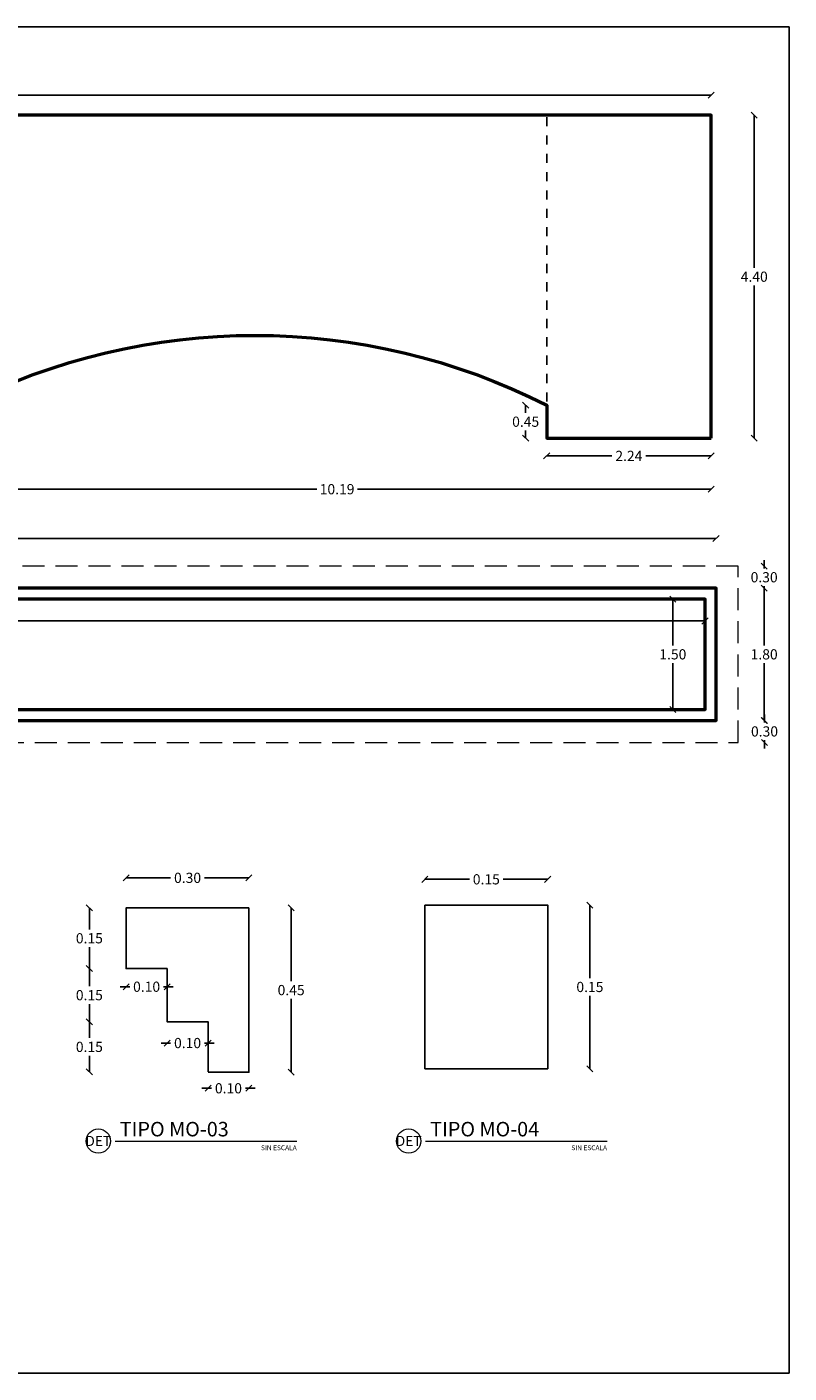
# Model space of a CAD drawing. Units: millimetres. Extents: x 2221 to 2699, y 1160 to 1291.
# Drawn here: x 2300 to 2310, y 1272 to 1291 of the extents above; entities that cross this region are included whole.
import ezdxf
from ezdxf.enums import TextEntityAlignment as Align

# ---------------------------------------------------------------- set-up
doc = ezdxf.new("R2010")
doc.units = ezdxf.units.MM
doc.linetypes.add('Demo2', pattern=[0.25, 0.125, -0.125])
doc.linetypes.add('OCULTA3', pattern=[0.45, 0.3, -0.15])
doc.layers.add('COTAS', color=2, linetype='Continuous', lineweight=5)
doc.layers.add('ID-TEXTO', color=7, linetype='Continuous', lineweight=5)
doc.styles.add('Cuadro Datos(Arial Narrow)', font='ARIALN.TTF')
doc.styles.get("Standard").update_dxf_attribs({"font": 'arial.ttf'})
doc.dimstyles.new('Jav2', dxfattribs={"dimtxt": 0.139, "dimasz": 0.0825, "dimexe": 0.0525, "dimexo": 0.33, "dimgap": 0.05, "dimtad": 0, "dimtih": 1, "dimtoh": 1, "dimzin": 0, "dimdsep": 46, "dimtxsty": 'Standard', "dimblk": 'BK0308-X2$0$_Oblique', "dimcen": 0.07, "dimse1": 1, "dimse2": 1, "dimclrd": 8, "dimclre": 2, "dimclrt": 3, "dimazin": 0, "dimtfac": 1, "dimtmove": 0, "dimatfit": 3, "dimfxl": 0.0525, "dimtolj": 1, "dimtzin": 0, "dimarcsym": 0})

# ---------------------------------------------------------------- blocks, each defined once
blk = doc.blocks.new('BK0308-X2$0$_Oblique')
at = {"color": 0, "lineweight": -2}
blk.add_line((-0.5, -0.5), (0.5, 0.5), dxfattribs=at)
blk = doc.blocks.new('*D537')
at = {"layer": 'COTAS', "color": 8, "lineweight": -2, "transparency": 16777216}
for p, q in [((2301.181, 1278.942), (2301.787, 1278.942)), ((2302.854, 1278.942), (2302.248, 1278.942))]:
    blk.add_line(p, q, dxfattribs=at)
at = {"layer": 'Defpoints', "color": 0, "lineweight": 5, "transparency": 16777216}
for p in [(2301.181, 1278.942), (2301.181, 1278.532), (2302.854, 1278.532)]:
    blk.add_point(p, dxfattribs=at)
at = {"layer": 'COTAS', "color": 8, "lineweight": -2, "transparency": 16777216, "xscale": 0.08249999999999993, "yscale": 0.08249999999999993, "zscale": 0.08249999999999993, "rotation": 180}
blk.add_blockref('BK0308-X2$0$_Oblique', (2301.181, 1278.942), dxfattribs=at)
at = {"layer": 'COTAS', "color": 8, "lineweight": -2, "transparency": 16777216, "xscale": 0.08249999999999993, "yscale": 0.08249999999999993, "zscale": 0.08249999999999993}
blk.add_blockref('BK0308-X2$0$_Oblique', (2302.854, 1278.942), dxfattribs=at)
at = {"layer": 'COTAS', "color": 3, "transparency": 16777216, "insert": (2302.018, 1278.942), "char_height": 0.139, "attachment_point": 5}
blk.add_mtext('\\A1;0.30', dxfattribs=at)
blk = doc.blocks.new('*D538')
at = {"layer": 'COTAS', "color": 8, "lineweight": -2, "transparency": 16777216}
for p, q in [((2300.68, 1278.532), (2300.68, 1278.24)), ((2300.68, 1277.707), (2300.68, 1277.998))]:
    blk.add_line(p, q, dxfattribs=at)
at = {"layer": 'Defpoints', "color": 0, "lineweight": 5, "transparency": 16777216}
for p in [(2301.181, 1278.532), (2300.68, 1277.707), (2301.181, 1277.707)]:
    blk.add_point(p, dxfattribs=at)
at = {"layer": 'COTAS', "color": 8, "lineweight": -2, "transparency": 16777216, "xscale": 0.08249999999999993, "yscale": 0.08249999999999993, "zscale": 0.08249999999999993}
for p, rotation in [((2300.68, 1278.532), 90), ((2300.68, 1277.707), 270)]:
    blk.add_blockref('BK0308-X2$0$_Oblique', p, dxfattribs=dict(at, rotation=rotation))
at = {"layer": 'COTAS', "color": 3, "transparency": 16777216, "insert": (2300.68, 1278.119), "char_height": 0.139, "attachment_point": 5}
blk.add_mtext('\\A1;0.15', dxfattribs=at)
blk = doc.blocks.new('*D539')
at = {"layer": 'COTAS', "color": 8, "lineweight": -2, "transparency": 16777216}
for p, q in [((2303.429, 1278.532), (2303.429, 1277.534)), ((2303.429, 1276.295), (2303.429, 1277.292))]:
    blk.add_line(p, q, dxfattribs=at)
at = {"layer": 'Defpoints', "color": 0, "lineweight": 5, "transparency": 16777216}
for p in [(2302.854, 1278.532), (2302.854, 1276.295), (2303.429, 1276.295)]:
    blk.add_point(p, dxfattribs=at)
at = {"layer": 'COTAS', "color": 8, "lineweight": -2, "transparency": 16777216, "xscale": 0.08249999999999993, "yscale": 0.08249999999999993, "zscale": 0.08249999999999993}
for p, rotation in [((2303.429, 1278.532), 90), ((2303.429, 1276.295), 270)]:
    blk.add_blockref('BK0308-X2$0$_Oblique', p, dxfattribs=dict(at, rotation=rotation))
at = {"layer": 'COTAS', "color": 3, "transparency": 16777216, "insert": (2303.429, 1277.413), "char_height": 0.139, "attachment_point": 5}
blk.add_mtext('\\A1;0.45', dxfattribs=at)
blk = doc.blocks.new('*D540')
at = {"layer": 'COTAS', "color": 8, "lineweight": -2, "transparency": 16777216}
for p, q in [((2301.181, 1277.459), (2301.099, 1277.459)), ((2301.181, 1277.459), (2301.23, 1277.459)), ((2301.739, 1277.459), (2301.69, 1277.459)), ((2301.739, 1277.459), (2301.821, 1277.459))]:
    blk.add_line(p, q, dxfattribs=at)
at = {"layer": 'Defpoints', "color": 0, "lineweight": 5, "transparency": 16777216}
for p in [(2301.181, 1277.707), (2301.739, 1277.707), (2301.181, 1277.459)]:
    blk.add_point(p, dxfattribs=at)
at = {"layer": 'COTAS', "color": 8, "lineweight": -2, "transparency": 16777216, "xscale": 0.08249999999999993, "yscale": 0.08249999999999993, "zscale": 0.08249999999999993}
blk.add_blockref('BK0308-X2$0$_Oblique', (2301.181, 1277.459), dxfattribs=at)
at = {"layer": 'COTAS', "color": 8, "lineweight": -2, "transparency": 16777216, "xscale": 0.08249999999999993, "yscale": 0.08249999999999993, "zscale": 0.08249999999999993, "rotation": 180}
blk.add_blockref('BK0308-X2$0$_Oblique', (2301.739, 1277.459), dxfattribs=at)
at = {"layer": 'COTAS', "color": 3, "transparency": 16777216, "insert": (2301.46, 1277.459), "char_height": 0.139, "attachment_point": 5}
blk.add_mtext('\\A1;0.10', dxfattribs=at)
blk = doc.blocks.new('*D541')
at = {"layer": 'COTAS', "color": 8, "lineweight": -2, "transparency": 16777216}
for p, q in [((2300.68, 1277.707), (2300.68, 1277.465)), ((2300.68, 1276.982), (2300.68, 1277.223))]:
    blk.add_line(p, q, dxfattribs=at)
at = {"layer": 'Defpoints', "color": 0, "lineweight": 5, "transparency": 16777216}
for p in [(2301.739, 1277.707), (2300.68, 1276.982), (2301.739, 1276.982)]:
    blk.add_point(p, dxfattribs=at)
at = {"layer": 'COTAS', "color": 8, "lineweight": -2, "transparency": 16777216, "xscale": 0.08249999999999993, "yscale": 0.08249999999999993, "zscale": 0.08249999999999993}
for p, rotation in [((2300.68, 1277.707), 90), ((2300.68, 1276.982), 270)]:
    blk.add_blockref('BK0308-X2$0$_Oblique', p, dxfattribs=dict(at, rotation=rotation))
at = {"layer": 'COTAS', "color": 3, "transparency": 16777216, "insert": (2300.68, 1277.344), "char_height": 0.139, "attachment_point": 5}
blk.add_mtext('\\A1;0.15', dxfattribs=at)
blk = doc.blocks.new('*D542')
at = {"layer": 'COTAS', "color": 8, "lineweight": -2, "transparency": 16777216}
for p, q in [((2300.68, 1276.982), (2300.68, 1276.761)), ((2300.68, 1276.299), (2300.68, 1276.519))]:
    blk.add_line(p, q, dxfattribs=at)
at = {"layer": 'Defpoints', "color": 0, "lineweight": 5, "transparency": 16777216}
for p in [(2301.739, 1276.982), (2300.68, 1276.299), (2302.297, 1276.299)]:
    blk.add_point(p, dxfattribs=at)
at = {"layer": 'COTAS', "color": 8, "lineweight": -2, "transparency": 16777216, "xscale": 0.08249999999999993, "yscale": 0.08249999999999993, "zscale": 0.08249999999999993}
for p, rotation in [((2300.68, 1276.982), 90), ((2300.68, 1276.299), 270)]:
    blk.add_blockref('BK0308-X2$0$_Oblique', p, dxfattribs=dict(at, rotation=rotation))
at = {"layer": 'COTAS', "color": 3, "transparency": 16777216, "insert": (2300.68, 1276.64), "char_height": 0.139, "attachment_point": 5}
blk.add_mtext('\\A1;0.15', dxfattribs=at)
blk = doc.blocks.new('*D543')
at = {"layer": 'COTAS', "color": 8, "lineweight": -2, "transparency": 16777216}
for p, q in [((2301.739, 1276.692), (2301.656, 1276.692)), ((2301.739, 1276.692), (2301.787, 1276.692)), ((2302.297, 1276.692), (2302.248, 1276.692)), ((2302.297, 1276.692), (2302.379, 1276.692))]:
    blk.add_line(p, q, dxfattribs=at)
at = {"layer": 'Defpoints', "color": 0, "lineweight": 5, "transparency": 16777216}
for p in [(2301.739, 1276.982), (2302.297, 1276.982), (2302.297, 1276.692)]:
    blk.add_point(p, dxfattribs=at)
at = {"layer": 'COTAS', "color": 8, "lineweight": -2, "transparency": 16777216, "xscale": 0.08249999999999993, "yscale": 0.08249999999999993, "zscale": 0.08249999999999993}
blk.add_blockref('BK0308-X2$0$_Oblique', (2301.739, 1276.692), dxfattribs=at)
at = {"layer": 'COTAS', "color": 8, "lineweight": -2, "transparency": 16777216, "xscale": 0.08249999999999993, "yscale": 0.08249999999999993, "zscale": 0.08249999999999993, "rotation": 180}
blk.add_blockref('BK0308-X2$0$_Oblique', (2302.297, 1276.692), dxfattribs=at)
at = {"layer": 'COTAS', "color": 3, "transparency": 16777216, "insert": (2302.018, 1276.692), "char_height": 0.139, "attachment_point": 5}
blk.add_mtext('\\A1;0.10', dxfattribs=at)
blk = doc.blocks.new('*D544')
at = {"layer": 'COTAS', "color": 8, "lineweight": -2, "transparency": 16777216}
for p, q in [((2302.297, 1276.076), (2302.214, 1276.076)), ((2302.297, 1276.076), (2302.345, 1276.076)), ((2302.854, 1276.076), (2302.806, 1276.076)), ((2302.854, 1276.076), (2302.937, 1276.076))]:
    blk.add_line(p, q, dxfattribs=at)
at = {"layer": 'Defpoints', "color": 0, "lineweight": 5, "transparency": 16777216}
for p in [(2302.297, 1276.295), (2302.854, 1276.295), (2302.297, 1276.076)]:
    blk.add_point(p, dxfattribs=at)
at = {"layer": 'COTAS', "color": 8, "lineweight": -2, "transparency": 16777216, "xscale": 0.08249999999999993, "yscale": 0.08249999999999993, "zscale": 0.08249999999999993}
blk.add_blockref('BK0308-X2$0$_Oblique', (2302.297, 1276.076), dxfattribs=at)
at = {"layer": 'COTAS', "color": 8, "lineweight": -2, "transparency": 16777216, "xscale": 0.08249999999999993, "yscale": 0.08249999999999993, "zscale": 0.08249999999999993, "rotation": 180}
blk.add_blockref('BK0308-X2$0$_Oblique', (2302.854, 1276.076), dxfattribs=at)
at = {"layer": 'COTAS', "color": 3, "transparency": 16777216, "insert": (2302.575, 1276.076), "char_height": 0.139, "attachment_point": 5}
blk.add_mtext('\\A1;0.10', dxfattribs=at)
blk = doc.blocks.new('*D545')
at = {"layer": 'COTAS', "color": 8, "lineweight": -2, "transparency": 16777216}
for p, q in [((2305.252, 1278.922), (2305.857, 1278.922)), ((2306.924, 1278.922), (2306.319, 1278.922))]:
    blk.add_line(p, q, dxfattribs=at)
at = {"layer": 'Defpoints', "color": 0, "lineweight": 5, "transparency": 16777216}
for p in [(2305.252, 1278.922), (2305.252, 1278.571), (2306.924, 1278.571)]:
    blk.add_point(p, dxfattribs=at)
at = {"layer": 'COTAS', "color": 8, "lineweight": -2, "transparency": 16777216, "xscale": 0.08249999999999993, "yscale": 0.08249999999999993, "zscale": 0.08249999999999993, "rotation": 180}
blk.add_blockref('BK0308-X2$0$_Oblique', (2305.252, 1278.922), dxfattribs=at)
at = {"layer": 'COTAS', "color": 8, "lineweight": -2, "transparency": 16777216, "xscale": 0.08249999999999993, "yscale": 0.08249999999999993, "zscale": 0.08249999999999993}
blk.add_blockref('BK0308-X2$0$_Oblique', (2306.924, 1278.922), dxfattribs=at)
at = {"layer": 'COTAS', "color": 3, "transparency": 16777216, "insert": (2306.088, 1278.922), "char_height": 0.139, "attachment_point": 5}
blk.add_mtext('\\A1;0.15', dxfattribs=at)
blk = doc.blocks.new('*D546')
at = {"layer": 'COTAS', "color": 8, "lineweight": -2, "transparency": 16777216}
for p, q in [((2307.499, 1278.571), (2307.499, 1277.577)), ((2307.499, 1276.341), (2307.499, 1277.335))]:
    blk.add_line(p, q, dxfattribs=at)
at = {"layer": 'Defpoints', "color": 0, "lineweight": 5, "transparency": 16777216}
for p in [(2306.924, 1278.571), (2306.924, 1276.341), (2307.499, 1276.341)]:
    blk.add_point(p, dxfattribs=at)
at = {"layer": 'COTAS', "color": 8, "lineweight": -2, "transparency": 16777216, "xscale": 0.08249999999999993, "yscale": 0.08249999999999993, "zscale": 0.08249999999999993}
for p, rotation in [((2307.499, 1278.571), 90), ((2307.499, 1276.341), 270)]:
    blk.add_blockref('BK0308-X2$0$_Oblique', p, dxfattribs=dict(at, rotation=rotation))
at = {"layer": 'COTAS', "color": 3, "transparency": 16777216, "insert": (2307.499, 1277.456), "char_height": 0.139, "attachment_point": 5}
blk.add_mtext('\\A1;0.15', dxfattribs=at)
blk = doc.blocks.new('*D548')
at = {"layer": 'COTAS', "color": 8, "lineweight": -2, "transparency": 16777216}
for p, q in [((2287.57, 1289.602), (2298.074, 1289.602)), ((2309.15, 1289.602), (2298.646, 1289.602))]:
    blk.add_line(p, q, dxfattribs=at)
at = {"layer": 'Defpoints', "color": 0, "lineweight": 5, "transparency": 16777216}
for p in [(2309.15, 1289.602), (2287.57, 1289.329), (2309.15, 1289.329)]:
    blk.add_point(p, dxfattribs=at)
at = {"layer": 'COTAS', "color": 8, "lineweight": -2, "transparency": 16777216, "xscale": 0.08249999999999993, "yscale": 0.08249999999999993, "zscale": 0.08249999999999993, "rotation": 180}
blk.add_blockref('BK0308-X2$0$_Oblique', (2287.57, 1289.602), dxfattribs=at)
at = {"layer": 'COTAS', "color": 8, "lineweight": -2, "transparency": 16777216, "xscale": 0.08249999999999993, "yscale": 0.08249999999999993, "zscale": 0.08249999999999993}
blk.add_blockref('BK0308-X2$0$_Oblique', (2309.15, 1289.602), dxfattribs=at)
at = {"layer": 'COTAS', "color": 3, "transparency": 16777216, "insert": (2298.36, 1289.602), "char_height": 0.139, "attachment_point": 5}
blk.add_mtext('\\A1;21.58', dxfattribs=at)
blk = doc.blocks.new('*D551')
at = {"layer": 'COTAS', "color": 8, "lineweight": -2, "transparency": 16777216}
for p, q in [((2306.91, 1284.688), (2307.799, 1284.688)), ((2309.15, 1284.688), (2308.262, 1284.688))]:
    blk.add_line(p, q, dxfattribs=at)
at = {"layer": 'Defpoints', "color": 0, "lineweight": 5, "transparency": 16777216}
for p in [(2306.91, 1284.929), (2309.15, 1284.929), (2309.15, 1284.688)]:
    blk.add_point(p, dxfattribs=at)
at = {"layer": 'COTAS', "color": 8, "lineweight": -2, "transparency": 16777216, "xscale": 0.08249999999999993, "yscale": 0.08249999999999993, "zscale": 0.08249999999999993, "rotation": 180}
blk.add_blockref('BK0308-X2$0$_Oblique', (2306.91, 1284.688), dxfattribs=at)
at = {"layer": 'COTAS', "color": 8, "lineweight": -2, "transparency": 16777216, "xscale": 0.08249999999999993, "yscale": 0.08249999999999993, "zscale": 0.08249999999999993}
blk.add_blockref('BK0308-X2$0$_Oblique', (2309.15, 1284.688), dxfattribs=at)
at = {"layer": 'COTAS', "color": 3, "transparency": 16777216, "insert": (2308.03, 1284.688), "char_height": 0.139, "attachment_point": 5}
blk.add_mtext('\\A1;2.24', dxfattribs=at)
blk = doc.blocks.new('*D552')
at = {"layer": 'COTAS', "color": 8, "lineweight": -2, "transparency": 16777216}
for p, q in [((2309.738, 1289.329), (2309.738, 1287.25)), ((2309.738, 1284.929), (2309.738, 1287.008))]:
    blk.add_line(p, q, dxfattribs=at)
at = {"layer": 'Defpoints', "color": 0, "lineweight": 5, "transparency": 16777216}
for p in [(2309.15, 1289.329), (2309.738, 1289.329), (2309.15, 1284.929)]:
    blk.add_point(p, dxfattribs=at)
at = {"layer": 'COTAS', "color": 8, "lineweight": -2, "transparency": 16777216, "xscale": 0.08249999999999993, "yscale": 0.08249999999999993, "zscale": 0.08249999999999993}
for p, rotation in [((2309.738, 1289.329), 90), ((2309.738, 1284.929), 270)]:
    blk.add_blockref('BK0308-X2$0$_Oblique', p, dxfattribs=dict(at, rotation=rotation))
at = {"layer": 'COTAS', "color": 3, "transparency": 16777216, "insert": (2309.738, 1287.129), "char_height": 0.139, "attachment_point": 5}
blk.add_mtext('\\A1;4.40', dxfattribs=at)
blk = doc.blocks.new('*D553')
at = {"layer": 'COTAS', "color": 8, "lineweight": -2, "transparency": 16777216}
for p, q in [((2309.873, 1282.886), (2309.873, 1282.107)), ((2309.873, 1281.086), (2309.873, 1281.865))]:
    blk.add_line(p, q, dxfattribs=at)
at = {"layer": 'Defpoints', "color": 0, "lineweight": 5, "transparency": 16777216}
for p in [(2309.217, 1282.886), (2309.873, 1282.886), (2309.217, 1281.086)]:
    blk.add_point(p, dxfattribs=at)
at = {"layer": 'COTAS', "color": 8, "lineweight": -2, "transparency": 16777216, "xscale": 0.08249999999999993, "yscale": 0.08249999999999993, "zscale": 0.08249999999999993}
for p, rotation in [((2309.873, 1282.886), 90), ((2309.873, 1281.086), 270)]:
    blk.add_blockref('BK0308-X2$0$_Oblique', p, dxfattribs=dict(at, rotation=rotation))
at = {"layer": 'COTAS', "color": 3, "transparency": 16777216, "insert": (2309.873, 1281.986), "char_height": 0.139, "attachment_point": 5}
blk.add_mtext('\\A1;1.80', dxfattribs=at)
blk = doc.blocks.new('*D554')
at = {"layer": 'COTAS', "color": 8, "lineweight": -2, "transparency": 16777216}
for p, q in [((2287.637, 1283.564), (2298.141, 1283.564)), ((2309.217, 1283.564), (2298.713, 1283.564))]:
    blk.add_line(p, q, dxfattribs=at)
at = {"layer": 'Defpoints', "color": 0, "lineweight": 5, "transparency": 16777216}
for p in [(2287.637, 1283.564), (2287.637, 1282.886), (2309.217, 1282.886)]:
    blk.add_point(p, dxfattribs=at)
at = {"layer": 'COTAS', "color": 8, "lineweight": -2, "transparency": 16777216, "xscale": 0.08249999999999993, "yscale": 0.08249999999999993, "zscale": 0.08249999999999993, "rotation": 180}
blk.add_blockref('BK0308-X2$0$_Oblique', (2287.637, 1283.564), dxfattribs=at)
at = {"layer": 'COTAS', "color": 8, "lineweight": -2, "transparency": 16777216, "xscale": 0.08249999999999993, "yscale": 0.08249999999999993, "zscale": 0.08249999999999993}
blk.add_blockref('BK0308-X2$0$_Oblique', (2309.217, 1283.564), dxfattribs=at)
at = {"layer": 'COTAS', "color": 3, "transparency": 16777216, "insert": (2298.427, 1283.564), "char_height": 0.139, "attachment_point": 5}
blk.add_mtext('\\A1;21.58', dxfattribs=at)
blk = doc.blocks.new('*D556')
at = {"layer": 'COTAS', "color": 8, "lineweight": -2, "transparency": 16777216}
for p, q in [((2306.624, 1285.379), (2306.624, 1285.275)), ((2306.624, 1284.929), (2306.624, 1285.033))]:
    blk.add_line(p, q, dxfattribs=at)
at = {"layer": 'Defpoints', "color": 0, "lineweight": 5, "transparency": 16777216}
for p in [(2306.624, 1285.379), (2306.91, 1285.379), (2306.91, 1284.929)]:
    blk.add_point(p, dxfattribs=at)
at = {"layer": 'COTAS', "color": 8, "lineweight": -2, "transparency": 16777216, "xscale": 0.08249999999999993, "yscale": 0.08249999999999993, "zscale": 0.08249999999999993}
for p, rotation in [((2306.624, 1285.379), 90), ((2306.624, 1284.929), 270)]:
    blk.add_blockref('BK0308-X2$0$_Oblique', p, dxfattribs=dict(at, rotation=rotation))
at = {"layer": 'COTAS', "color": 3, "transparency": 16777216, "insert": (2306.624, 1285.154), "char_height": 0.139, "attachment_point": 5}
blk.add_mtext('\\A1;0.45', dxfattribs=at)
blk = doc.blocks.new('*D527')
at = {"layer": 'COTAS', "color": 8, "lineweight": -2, "transparency": 16777216}
for p, q in [((2308.629, 1282.736), (2308.629, 1282.107)), ((2308.629, 1281.236), (2308.629, 1281.865))]:
    blk.add_line(p, q, dxfattribs=at)
at = {"layer": 'Defpoints', "color": 0, "lineweight": 5, "transparency": 16777216}
for p in [(2308.629, 1282.736), (2309.067, 1282.736), (2309.067, 1281.236)]:
    blk.add_point(p, dxfattribs=at)
at = {"layer": 'COTAS', "color": 8, "lineweight": -2, "transparency": 16777216, "xscale": 0.08249999999999993, "yscale": 0.08249999999999993, "zscale": 0.08249999999999993}
for p, rotation in [((2308.629, 1282.736), 90), ((2308.629, 1281.236), 270)]:
    blk.add_blockref('BK0308-X2$0$_Oblique', p, dxfattribs=dict(at, rotation=rotation))
at = {"layer": 'COTAS', "color": 3, "transparency": 16777216, "insert": (2308.629, 1281.986), "char_height": 0.139, "attachment_point": 5}
blk.add_mtext('\\A1;1.50', dxfattribs=at)
blk = doc.blocks.new('*D528')
at = {"layer": 'COTAS', "color": 8, "lineweight": -2, "transparency": 16777216}
for p, q in [((2309.878, 1281.086), (2309.878, 1281.168)), ((2309.878, 1281.086), (2309.878, 1281.057)), ((2309.878, 1280.786), (2309.878, 1280.815)), ((2309.878, 1280.786), (2309.878, 1280.703))]:
    blk.add_line(p, q, dxfattribs=at)
at = {"layer": 'Defpoints', "color": 0, "lineweight": 5, "transparency": 16777216}
for p in [(2309.217, 1281.086), (2309.517, 1280.786), (2309.878, 1280.786)]:
    blk.add_point(p, dxfattribs=at)
at = {"layer": 'COTAS', "color": 8, "lineweight": -2, "transparency": 16777216, "xscale": 0.08249999999999993, "yscale": 0.08249999999999993, "zscale": 0.08249999999999993}
for p, rotation in [((2309.878, 1281.086), 270), ((2309.878, 1280.786), 90)]:
    blk.add_blockref('BK0308-X2$0$_Oblique', p, dxfattribs=dict(at, rotation=rotation))
at = {"layer": 'COTAS', "color": 3, "transparency": 16777216, "insert": (2309.878, 1280.936), "char_height": 0.139, "attachment_point": 5}
blk.add_mtext('\\A1;0.30', dxfattribs=at)
blk = doc.blocks.new('*D529')
at = {"layer": 'COTAS', "color": 8, "lineweight": -2, "transparency": 16777216}
for p, q in [((2309.873, 1283.186), (2309.873, 1283.268)), ((2309.873, 1283.186), (2309.873, 1283.157)), ((2309.873, 1282.886), (2309.873, 1282.915)), ((2309.873, 1282.886), (2309.873, 1282.803))]:
    blk.add_line(p, q, dxfattribs=at)
at = {"layer": 'Defpoints', "color": 0, "lineweight": 5, "transparency": 16777216}
for p in [(2309.212, 1283.186), (2309.512, 1282.886), (2309.873, 1282.886)]:
    blk.add_point(p, dxfattribs=at)
at = {"layer": 'COTAS', "color": 8, "lineweight": -2, "transparency": 16777216, "xscale": 0.08249999999999993, "yscale": 0.08249999999999993, "zscale": 0.08249999999999993}
for p, rotation in [((2309.873, 1283.186), 270), ((2309.873, 1282.886), 90)]:
    blk.add_blockref('BK0308-X2$0$_Oblique', p, dxfattribs=dict(at, rotation=rotation))
at = {"layer": 'COTAS', "color": 3, "transparency": 16777216, "insert": (2309.873, 1283.036), "char_height": 0.139, "attachment_point": 5}
blk.add_mtext('\\A1;0.30', dxfattribs=at)
blk = doc.blocks.new('*D570')
at = {"layer": 'COTAS', "color": 8, "lineweight": -2, "transparency": 16777216}
for p, q in [((2298.96, 1284.235), (2303.777, 1284.235)), ((2309.15, 1284.235), (2304.333, 1284.235))]:
    blk.add_line(p, q, dxfattribs=at)
at = {"layer": 'Defpoints', "color": 0, "lineweight": 5, "transparency": 16777216}
for p in [(2298.96, 1284.929), (2309.15, 1284.929), (2298.96, 1284.235)]:
    blk.add_point(p, dxfattribs=at)
at = {"layer": 'COTAS', "color": 8, "lineweight": -2, "transparency": 16777216, "xscale": 0.08249999999999993, "yscale": 0.08249999999999993, "zscale": 0.08249999999999993, "rotation": 180}
blk.add_blockref('BK0308-X2$0$_Oblique', (2298.96, 1284.235), dxfattribs=at)
at = {"layer": 'COTAS', "color": 8, "lineweight": -2, "transparency": 16777216, "xscale": 0.08249999999999993, "yscale": 0.08249999999999993, "zscale": 0.08249999999999993}
blk.add_blockref('BK0308-X2$0$_Oblique', (2309.15, 1284.235), dxfattribs=at)
at = {"layer": 'COTAS', "color": 3, "transparency": 16777216, "insert": (2304.055, 1284.235), "char_height": 0.139, "attachment_point": 5}
blk.add_mtext('\\A1;10.19', dxfattribs=at)
blk = doc.blocks.new('*D531')
at = {"layer": 'COTAS', "color": 8, "lineweight": -2, "transparency": 16777216}
for p, q in [((2287.787, 1282.44), (2298.141, 1282.44)), ((2309.067, 1282.44), (2298.713, 1282.44))]:
    blk.add_line(p, q, dxfattribs=at)
at = {"layer": 'Defpoints', "color": 0, "lineweight": 5, "transparency": 16777216}
for p in [(2287.787, 1282.736), (2309.067, 1282.44), (2309.067, 1282.436)]:
    blk.add_point(p, dxfattribs=at)
at = {"layer": 'COTAS', "color": 8, "lineweight": -2, "transparency": 16777216, "xscale": 0.08249999999999993, "yscale": 0.08249999999999993, "zscale": 0.08249999999999993, "rotation": 180}
blk.add_blockref('BK0308-X2$0$_Oblique', (2287.787, 1282.44), dxfattribs=at)
at = {"layer": 'COTAS', "color": 8, "lineweight": -2, "transparency": 16777216, "xscale": 0.08249999999999993, "yscale": 0.08249999999999993, "zscale": 0.08249999999999993}
blk.add_blockref('BK0308-X2$0$_Oblique', (2309.067, 1282.44), dxfattribs=at)
at = {"layer": 'COTAS', "color": 3, "transparency": 16777216, "insert": (2298.427, 1282.44), "char_height": 0.139, "attachment_point": 5}
blk.add_mtext('\\A1;21.28', dxfattribs=at)
blk = doc.blocks.new('*U574')
at = {"color": 0}
blk.add_line((7, 3.5), (44.51, 3.5), dxfattribs=at)
blk.add_circle((3.5, 3.5), 2.5, dxfattribs=at)
at = {"color": 0, "style": 'Cuadro Datos(Arial Narrow)'}
blk.add_text('SIN ESCALA', height=1, dxfattribs=at).set_placement((44.51, 2.12), align=Align.MIDDLE_RIGHT)
at = {"style": 'Cuadro Datos(Arial Narrow)'}
blk.add_attdef('ID_VIEW', text='', height=3, dxfattribs=at).set_placement((7.94, 3.53), align=Align.BOTTOM_LEFT)
at = {"color": 0, "style": 'Cuadro Datos(Arial Narrow)', "flags": 8}
blk.add_attdef('#_DIB', text='', height=3, dxfattribs=at).set_placement((3.5, 3.53), align=Align.MIDDLE_CENTER)
at = {"style": 'Cuadro Datos(Arial Narrow)', "flags": 2}
blk.add_attdef('ID_PLANO', text='', height=1, dxfattribs=at).set_placement((7.94, 1.33), align=Align.BOTTOM_LEFT)

msp = doc.modelspace()

# ---------------------------------------------------------------- linework, layer by layer
for points in [[(2310.212703, 1272.19728), (2310.212703, 1290.530667), (2286.532077, 1290.530667), (2286.532077, 1272.19728)], [(2305.251512, 1278.571378), (2306.924225, 1278.571378), (2306.924225, 1276.341095), (2305.251512, 1276.341095)]]:
    msp.add_lwpolyline(points, close=True)
at = {"lineweight": 50}
msp.add_lwpolyline([(2309.150172, 1284.92896), (2309.150172, 1289.32896), (2287.570172, 1289.32896), (2287.570173, 1284.92896), (2289.810172, 1284.92896), (2289.810368, 1285.37896, -0.238986305), (2297.760172, 1285.378855), (2297.760172, 1284.928854), (2298.960172, 1284.928854), (2298.960172, 1285.378855, -0.239229952), (2306.910182, 1285.37896), (2306.910182, 1284.928855), (2309.150172, 1284.92896)], format="xyb", dxfattribs=at)
at = {"linetype": 'Demo2'}
msp.add_lwpolyline([(2306.910182, 1284.928855), (2306.910182, 1289.32896)], dxfattribs=at)
at = {"linetype": 'OCULTA3', "lineweight": 9}
msp.add_lwpolyline([(2287.337241, 1280.785771), (2309.517241, 1280.785771), (2309.517241, 1283.185771), (2287.337241, 1283.185771)], close=True, dxfattribs=at)
at = {"lineweight": 50}
for points in [[(2287.637241, 1281.085771), (2309.217241, 1281.085771), (2309.217241, 1282.885771), (2287.637241, 1282.885771)], [(2287.787241, 1281.235771), (2309.067241, 1281.235771), (2309.067241, 1282.735771), (2287.787241, 1282.735771)]]:
    msp.add_lwpolyline(points, close=True, dxfattribs=at)
for points in [[(2302.854073, 1278.531673), (2301.181361, 1278.531673), (2301.181361, 1277.706831), (2301.738932, 1277.706831), (2301.738932, 1276.981989), (2302.296503, 1276.981989), (2302.296503, 1276.298872)], [(2302.854073, 1278.531673), (2302.854073, 1276.29467), (2302.296503, 1276.29467)]]:
    msp.add_lwpolyline(points)

# ---------------------------------------------------------------- block references
at = {"layer": 'ID-TEXTO', "lineweight": 5}
ref = msp.add_blockref('*U574', (2300.571148, 1275.126129), dxfattribs=dict(at, xscale=0.06591623559965515, yscale=0.06591623559965515, zscale=0.06591623559965515))
ref.add_attrib('#_DIB', 'DET', dxfattribs={"layer": '0', "color": 0, "height": 0.1377487, "style": 'Cuadro Datos(Arial Narrow)'}).set_placement((2300.801738, 1275.358828), align=Align.MIDDLE_CENTER)
ref.add_attrib('ID_VIEW', 'TIPO MO-03', dxfattribs={"layer": '0', "height": 0.1977487, "style": 'Cuadro Datos(Arial Narrow)'}).set_placement((2301.094736, 1275.358828), align=Align.BOTTOM_LEFT)
ref = msp.add_blockref('*U574', (2304.799346, 1275.126129), dxfattribs=dict(at, xscale=0.06591623559965515, yscale=0.06591623559965515, zscale=0.06591623559965515))
ref.add_attrib('#_DIB', 'DET', dxfattribs={"layer": '0', "color": 0, "height": 0.1377487, "style": 'Cuadro Datos(Arial Narrow)'}).set_placement((2305.029936, 1275.358828), align=Align.MIDDLE_CENTER)
ref.add_attrib('ID_VIEW', 'TIPO MO-04', dxfattribs={"layer": '0', "height": 0.1977487, "style": 'Cuadro Datos(Arial Narrow)'}).set_placement((2305.322934, 1275.358828), align=Align.BOTTOM_LEFT)

# ---------------------------------------------------------------- dimensions: what is measured, and where the dimension line sits
at = {"layer": 'COTAS'}
for base, p1, p2, picture, middle in [((2309.150172, 1289.602343), (2287.570172, 1289.32896), (2309.150172, 1289.32896), '*D548', (2298.360172, 1289.602343)), ((2298.960172, 1284.235499), (2309.150172, 1284.928855), (2298.960172, 1284.928854), '*D570', (2304.055172, 1284.235499)), ((2309.150172, 1284.688462), (2306.910182, 1284.928855), (2309.150172, 1284.928855), '*D551', (2308.030177, 1284.688462)), ((2287.637241, 1283.563941), (2309.217241, 1282.885771), (2287.637241, 1282.885771), '*D554', (2298.427241, 1283.563941)), ((2309.067241, 1282.440104), (2287.787241, 1282.735771), (2309.067241, 1282.435771), '*D531', (2298.427241, 1282.440104))]:
    dim = msp.add_linear_dim(base=base, p1=p1, p2=p2, dimstyle='Jav2', dxfattribs=at)
    dim.commit()
    dim.dimension.update_dxf_attribs({"geometry": picture, "text_midpoint": middle})
for base, p1, p2, picture, middle in [((2309.737637, 1289.32896), (2309.150172, 1284.92896), (2309.150172, 1289.32896), '*D552', (2309.737637, 1287.12896)), ((2306.623925, 1285.37896), (2306.910182, 1284.928855), (2306.910182, 1285.37896), '*D556', (2306.623925, 1285.153908)), ((2309.872747, 1282.885771), (2309.212334, 1283.185771), (2309.512334, 1282.885771), '*D529', (2309.872747, 1283.035771)), ((2309.872747, 1282.885771), (2309.217241, 1281.085771), (2309.217241, 1282.885771), '*D553', (2309.872747, 1281.985771)), ((2308.628833, 1282.735771), (2309.067241, 1281.235771), (2309.067241, 1282.735771), '*D527', (2308.628833, 1281.985771)), ((2309.877654, 1280.785771), (2309.217241, 1281.085771), (2309.517241, 1280.785771), '*D528', (2309.877654, 1280.935771))]:
    dim = msp.add_linear_dim(base=base, p1=p1, p2=p2, angle=90, dimstyle='Jav2', dxfattribs=at)
    dim.commit()
    dim.dimension.update_dxf_attribs({"geometry": picture, "text_midpoint": middle})
for base, p1, p2, text, picture, middle in [((2301.181361, 1278.941946), (2302.854073, 1278.531673), (2301.181361, 1278.531673), '0.30', '*D537', (2302.017717, 1278.941946)), ((2305.251512, 1278.922061), (2306.924225, 1278.571378), (2305.251512, 1278.571378), '0.15', '*D545', (2306.087869, 1278.922061)), ((2301.181361, 1277.458591), (2301.738932, 1277.706831), (2301.181361, 1277.706831), '0.10', '*D540', (2301.460146, 1277.458591)), ((2302.296503, 1276.692237), (2301.738932, 1276.981989), (2302.296503, 1276.981989), '0.10', '*D543', (2302.017717, 1276.692237)), ((2302.296503, 1276.076156), (2302.854073, 1276.29467), (2302.296503, 1276.29467), '0.10', '*D544', (2302.575288, 1276.076156))]:
    dim = msp.add_linear_dim(base=base, p1=p1, p2=p2, text=text, dimstyle='Jav2', dxfattribs=at)
    dim.commit()
    dim.dimension.update_dxf_attribs({"geometry": picture, "text_midpoint": middle})
dim = msp.add_linear_dim(base=(2300.679756, 1277.706831), p1=(2301.181361, 1278.531673), p2=(2301.181361, 1277.706831), angle=90, text='0.15', dimstyle='Jav2', dxfattribs=at)
dim.commit()
dim.dimension.update_dxf_attribs({"geometry": '*D538', "text_midpoint": (2300.679756, 1278.119252), "dimtype": 160})
for base, p1, p2, text, picture, middle in [((2303.429307, 1276.29467), (2302.854073, 1278.531673), (2302.854073, 1276.29467), '0.45', '*D539', (2303.429307, 1277.413172)), ((2307.498746, 1276.341095), (2306.924225, 1278.571378), (2306.924225, 1276.341095), '0.15', '*D546', (2307.498746, 1277.456237)), ((2300.679756, 1276.981989), (2301.738932, 1277.706831), (2301.738932, 1276.981989), '0.15', '*D541', (2300.679756, 1277.34441)), ((2300.679756, 1276.298872), (2301.738932, 1276.981989), (2302.296503, 1276.298872), '0.15', '*D542', (2300.679756, 1276.64043))]:
    dim = msp.add_linear_dim(base=base, p1=p1, p2=p2, angle=90, text=text, dimstyle='Jav2', dxfattribs=at)
    dim.commit()
    dim.dimension.update_dxf_attribs({"geometry": picture, "text_midpoint": middle})

doc.saveas('drawing.dxf')
